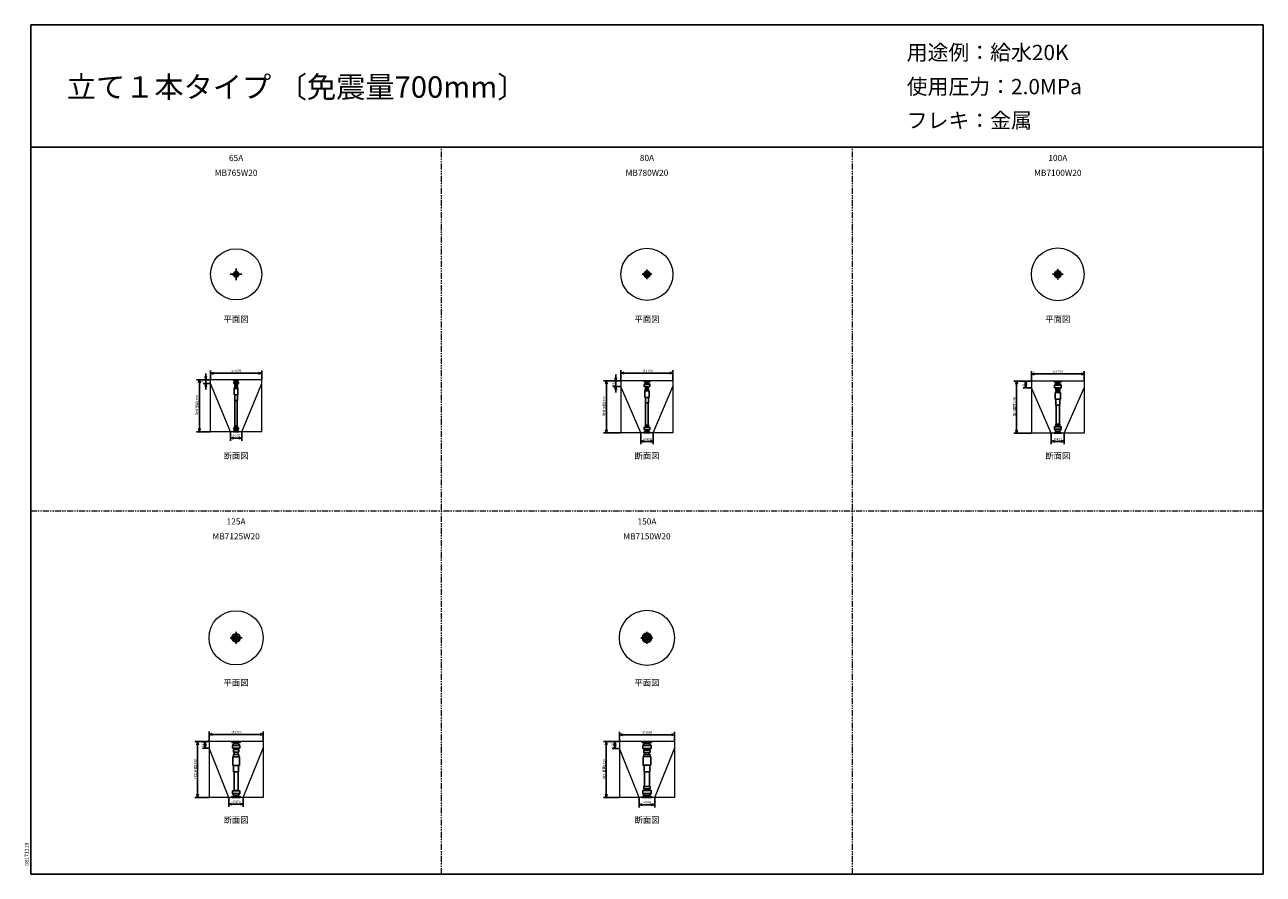
# Model space of a CAD drawing. Units: millimetres. Extents: x 207 to 40700, y 0 to 27750.
import ezdxf
from ezdxf.enums import TextEntityAlignment as Align

# ---------------------------------------------------------------- set-up
doc = ezdxf.new("R2010")
doc.units = ezdxf.units.MM
doc.header["$LTSCALE"] = 12.5
doc.linetypes.add('CENTER', pattern=[50.8, 31.75, -6.35, 6.35, -6.35])
doc.linetypes.add('PHANTOM2', pattern=[31.75, 15.875, -3.175, 3.175, -3.175, 3.175, -3.175])
doc.layers.get('0').update_dxf_attribs({"linetype": 'CONTINUOUS'})
for name, color, linetype in [('1', 4, 'CONTINUOUS'), ('255', 7, 'CONTINUOUS'), ('3', 7, 'CONTINUOUS'), ('CENTER', 1, 'CENTER'), ('GAWA', 2, 'CONTINUOUS'), ('SCALE', 4, 'CONTINUOUS')]:
    doc.layers.add(name, color=color, linetype=linetype)
doc.layers.add('KARISEN', color=5, linetype='PHANTOM2', lineweight=20)
doc.layers.add('UL1', color=3, linetype='CONTINUOUS', lineweight=20)
doc.styles.get("Standard").update_dxf_attribs({"font": 'txt.shx', "bigfont": 'extfont2.shx'})

msp = doc.modelspace()

# ---------------------------------------------------------------- linework, layer by layer
for p, q in [((6127, 16156), (6100, 16256)), ((6127, 16156), (6154, 16256)), ((6127, 16256), (6127, 16156)), ((6279, 16366), (6379, 16392)), ((6279, 16366), (6379, 16339)), ((6379, 16366), (6279, 16366)), ((7954, 16366), (7854, 16392)), ((7954, 16366), (7854, 16339)), ((7854, 16366), (7954, 16366)), ((19528, 16121), (19501, 16221)), ((19528, 16121), (19554, 16221)), ((19528, 16221), (19528, 16121)), ((19700, 16374), (19800, 16401)), ((19700, 16374), (19800, 16347)), ((19800, 16374), (19700, 16374)), ((21400, 16374), (21300, 16401)), ((21400, 16374), (21300, 16347)), ((21300, 16374), (21400, 16374)), ((33121, 16343), (33221, 16370)), ((33121, 16343), (33221, 16316)), ((33221, 16343), (33121, 16343)), ((34846, 16343), (34746, 16370)), ((34846, 16343), (34746, 16316)), ((34746, 16343), (34846, 16343)), ((5917, 16156), (5890, 16056)), ((5917, 16156), (5944, 16056)), ((5917, 16056), (5917, 16156)), ((6127, 16031), (6100, 15931)), ((6127, 16031), (6154, 15931)), ((6127, 15931), (6127, 16031)), ((19224, 16121), (19197, 16021)), ((19224, 16121), (19251, 16021)), ((19224, 16021), (19224, 16121)), ((19528, 15938), (19501, 15838)), ((19528, 15938), (19554, 15838)), ((19528, 15838), (19528, 15938)), ((32638, 16106), (32611, 16006)), ((32638, 16106), (32664, 16006)), ((32638, 16006), (32638, 16106)), ((32939, 16106), (32912, 16006)), ((32939, 15895), (32912, 15995)), ((32939, 16106), (32965, 16006)), ((32939, 16006), (32939, 16106)), ((32939, 15895), (32965, 15995)), ((32939, 15995), (32939, 15895)), ((5917, 14456), (5890, 14556)), ((5917, 14456), (5944, 14556)), ((5917, 14556), (5917, 14456)), ((6929, 14246), (7029, 14272)), ((6929, 14246), (7029, 14219)), ((7029, 14246), (6929, 14246)), ((7304, 14246), (7204, 14272)), ((7304, 14246), (7204, 14219)), ((7204, 14246), (7304, 14246)), ((19224, 14421), (19197, 14521)), ((19224, 14421), (19251, 14521)), ((19224, 14521), (19224, 14421)), ((32638, 14406), (32611, 14506)), ((32638, 14406), (32664, 14506)), ((32638, 14506), (32638, 14406)), ((20350, 14138), (20450, 14164)), ((20350, 14138), (20450, 14111)), ((20450, 14138), (20350, 14138)), ((20750, 14138), (20650, 14164)), ((20750, 14138), (20650, 14111)), ((20650, 14138), (20750, 14138)), ((33771, 14137), (33871, 14164)), ((33771, 14137), (33871, 14110)), ((33871, 14137), (33771, 14137)), ((34196, 14137), (34096, 14164)), ((34196, 14137), (34096, 14110)), ((34096, 14137), (34196, 14137)), ((6232, 4567), (6332, 4594)), ((6232, 4567), (6332, 4540)), ((6332, 4567), (6232, 4567)), ((8002, 4567), (7902, 4594)), ((8002, 4567), (7902, 4540)), ((7902, 4567), (8002, 4567)), ((19648, 4556), (19748, 4583)), ((19648, 4556), (19748, 4530)), ((19748, 4556), (19648, 4556)), ((21453, 4556), (21353, 4583)), ((21453, 4556), (21353, 4530)), ((21353, 4556), (21453, 4556)), ((5855, 4331), (5828, 4231)), ((5855, 4331), (5882, 4231)), ((5855, 4231), (5855, 4331)), ((6104, 4331), (6077, 4231)), ((6104, 4120), (6077, 4220)), ((6104, 4331), (6131, 4231)), ((6104, 4231), (6104, 4331)), ((6104, 4120), (6131, 4220)), ((6104, 4220), (6104, 4120)), ((19221, 4331), (19195, 4231)), ((19221, 4331), (19248, 4231)), ((19221, 4231), (19221, 4331)), ((19503, 4331), (19476, 4231)), ((19503, 4111), (19476, 4211)), ((19503, 4331), (19530, 4231)), ((19503, 4231), (19503, 4331)), ((19503, 4111), (19530, 4211)), ((19503, 4211), (19503, 4111)), ((5855, 2511), (5828, 2611)), ((5855, 2511), (5882, 2611)), ((5855, 2611), (5855, 2511)), ((19221, 2511), (19195, 2611)), ((19221, 2511), (19248, 2611)), ((19221, 2611), (19221, 2511)), ((6881, 2288), (6982, 2315)), ((6881, 2288), (6982, 2262)), ((6982, 2288), (6881, 2288)), ((7352, 2288), (7252, 2315)), ((7352, 2288), (7252, 2262)), ((7252, 2288), (7352, 2288)), ((20298, 2271), (20398, 2298)), ((20298, 2271), (20398, 2244)), ((20398, 2271), (20298, 2271)), ((20803, 2271), (20703, 2298)), ((20803, 2271), (20703, 2244)), ((20703, 2271), (20803, 2271))]:
    msp.add_line(p, q)
for centre, radius in [((7117, 19598), 87.5), ((7067, 19648), 9.5), ((7067, 19549), 9.5), ((7117, 19598), 38.1), ((7166, 19648), 9.5), ((7166, 19549), 9.5), ((20550, 19598), 100), ((20477, 19629), 11.5), ((20477, 19567), 11.5), ((20550, 19598), 44.5), ((20520, 19672), 11.5), ((20520, 19524), 11.5), ((20550, 19598), 39), ((20581, 19672), 11.5), ((20581, 19524), 11.5), ((20624, 19629), 11.5), ((20624, 19567), 11.5), ((33984, 19598), 112), ((33898, 19633), 11.5), ((33898, 19563), 11.5), ((33984, 19598), 57.1), ((33984, 19598), 51.1), ((33948, 19683), 11.5), ((33948, 19513), 11.5), ((34019, 19683), 11.5), ((34019, 19513), 11.5), ((34069, 19633), 11.5), ((34069, 19563), 11.5), ((7117, 7723), 135), ((7013, 7766), 12.5), ((7117, 7723), 69.9), ((7117, 7723), 63.3), ((7073, 7827), 12.5), ((7160, 7827), 12.5), ((7220, 7766), 12.5), ((20550, 7723), 152), ((20425, 7757), 12.5), ((20425, 7689), 12.5), ((20459, 7815), 12.5), ((20550, 7723), 82.6), ((20550, 7723), 75.5), ((20517, 7849), 12.5), ((20584, 7849), 12.5), ((20642, 7815), 12.5), ((20676, 7757), 12.5), ((20676, 7689), 12.5), ((7013, 7680), 12.5), ((7073, 7619), 12.5), ((7160, 7619), 12.5), ((7220, 7680), 12.5), ((20459, 7631), 12.5), ((20517, 7597), 12.5), ((20584, 7597), 12.5), ((20642, 7631), 12.5)]:
    msp.add_circle(centre, radius)
at = {"layer": '1', "color": 7, "linetype": 'Continuous'}
for p, q in [((7029, 16156), (7117, 16156)), ((7029, 16156), (7029, 16138)), ((7032, 16136), (7117, 16136)), ((7041, 16072), (7117, 16072)), ((7041, 16072), (7041, 16033)), ((7044, 16031), (7117, 16031)), ((7057, 15657), (7057, 15868)), ((7059, 15870), (7117, 15870)), ((7066, 15873), (7066, 15922)), ((7069, 15925), (7117, 15925)), ((7070, 15997), (7070, 15968)), ((7072, 16000), (7077, 16001)), ((7073, 15965), (7117, 15965)), ((7074, 16127), (7076, 16115)), ((7076, 16114), (7117, 16114)), ((7079, 16015), (7117, 16015)), ((7079, 16013), (7079, 16004)), ((7079, 16002), (7117, 16002)), ((7084, 15925), (7084, 15965)), ((7204, 16156), (7117, 16156)), ((7201, 16136), (7117, 16136)), ((7157, 16114), (7117, 16114)), ((7192, 16072), (7117, 16072)), ((7189, 16031), (7117, 16031)), ((7154, 16015), (7117, 16015)), ((7154, 16002), (7117, 16002)), ((7160, 15965), (7117, 15965)), ((7164, 15925), (7117, 15925)), ((7174, 15870), (7117, 15870)), ((7149, 15925), (7149, 15965)), ((7154, 16013), (7154, 16004)), ((7161, 16000), (7156, 16001)), ((7159, 16127), (7157, 16115)), ((7163, 15997), (7163, 15968)), ((7167, 15873), (7167, 15922)), ((7176, 15657), (7176, 15868)), ((7192, 16072), (7192, 16033)), ((7204, 16156), (7204, 16138)), ((20450, 16121), (20550, 16121)), ((20450, 16121), (20450, 16101)), ((20452, 16099), (20550, 16099)), ((20456, 16009), (20550, 16009)), ((20456, 16009), (20456, 15941)), ((20550, 15938), (20460, 15938)), ((20496, 15794), (20496, 15844)), ((20550, 15846), (20498, 15846)), ((20500, 15879), (20500, 15900)), ((20501, 16094), (20505, 16077)), ((20501, 15902), (20504, 15903)), ((20550, 15877), (20502, 15877)), ((20505, 16076), (20505, 16064)), ((20505, 16064), (20550, 16064)), ((20505, 15930), (20550, 15930)), ((20505, 15905), (20505, 15929)), ((20505, 15904), (20550, 15904)), ((20510, 15846), (20510, 15877)), ((20650, 16121), (20550, 16121)), ((20648, 16099), (20550, 16099)), ((20596, 16064), (20550, 16064)), ((20644, 16009), (20550, 16009)), ((20550, 15938), (20642, 15938)), ((20596, 15930), (20550, 15930)), ((20596, 15904), (20550, 15904)), ((20550, 15877), (20600, 15877)), ((20550, 15846), (20603, 15846)), ((20590, 15846), (20590, 15877)), ((20600, 16094), (20596, 16077)), ((20596, 16076), (20596, 16064)), ((20596, 15905), (20596, 15929)), ((20600, 15902), (20597, 15903)), ((20602, 15879), (20602, 15900)), ((20605, 15794), (20605, 15844)), ((20644, 16009), (20644, 15941)), ((20650, 16121), (20650, 16101)), ((33984, 16106), (33871, 16106)), ((33871, 16106), (33871, 16085)), ((33872, 15978), (33984, 15978)), ((33872, 15978), (33872, 15898)), ((33874, 16082), (33984, 16082)), ((33876, 15895), (33984, 15895)), ((33918, 15848), (33918, 15815)), ((33919, 15850), (33923, 15852)), ((33920, 15813), (33984, 15813)), ((33924, 16072), (33924, 16042)), ((33924, 16035), (33984, 16035)), ((33928, 15884), (33984, 15884)), ((33928, 15880), (33928, 15860)), ((33928, 15855), (33984, 15855)), ((33934, 15781), (33934, 15813)), ((33984, 16106), (34096, 16106)), ((34093, 16082), (33984, 16082)), ((34042, 16035), (33984, 16035)), ((34094, 15978), (33984, 15978)), ((34092, 15895), (33984, 15895)), ((34039, 15884), (33984, 15884)), ((34039, 15855), (33984, 15855)), ((34048, 15813), (33984, 15813)), ((34034, 15781), (34034, 15813)), ((34039, 15880), (34039, 15860)), ((34042, 16072), (34042, 16042)), ((34048, 15850), (34044, 15852)), ((34050, 15848), (34050, 15815)), ((34094, 15978), (34094, 15898)), ((34096, 16106), (34096, 16085)), ((7057, 15657), (7117, 15657)), ((7072, 15478), (7072, 15651)), ((7072, 15478), (7161, 15478)), ((7078, 14646), (7078, 15478)), ((7176, 15657), (7117, 15657)), ((7155, 14646), (7155, 15478)), ((7161, 15478), (7161, 15651)), ((20482, 15579), (20482, 15790)), ((20550, 15579), (20482, 15579)), ((20484, 15792), (20550, 15792)), ((20494, 15578), (20489, 15578)), ((20500, 15572), (20500, 15400)), ((20500, 15400), (20602, 15400)), ((20506, 14665), (20506, 15400)), ((20616, 15792), (20550, 15792)), ((20550, 15579), (20618, 15579)), ((20595, 14665), (20595, 15400)), ((20602, 15572), (20602, 15400)), ((20607, 15578), (20612, 15578)), ((20618, 15579), (20618, 15790)), ((33897, 15519), (33897, 15730)), ((33897, 15519), (33984, 15519)), ((33899, 15732), (33984, 15732)), ((33916, 15779), (33916, 15734)), ((33918, 15781), (33984, 15781)), ((33920, 15328), (33920, 15511)), ((34050, 15781), (33984, 15781)), ((34068, 15732), (33984, 15732)), ((34070, 15519), (33984, 15519)), ((34048, 15328), (34048, 15511)), ((34052, 15779), (34052, 15734)), ((34070, 15519), (34070, 15730)), ((34048, 15328), (33920, 15328)), ((33926, 14698), (33926, 15328)), ((34041, 14698), (34041, 15328)), ((7041, 14539), (7041, 14578)), ((7044, 14580), (7117, 14580)), ((7070, 14614), (7070, 14643)), ((7072, 14611), (7077, 14610)), ((7073, 14646), (7117, 14646)), ((7079, 14609), (7117, 14609)), ((7079, 14598), (7079, 14608)), ((7079, 14597), (7117, 14597)), ((7160, 14646), (7117, 14646)), ((7154, 14609), (7117, 14609)), ((7154, 14597), (7117, 14597)), ((7189, 14580), (7117, 14580)), ((7154, 14598), (7154, 14608)), ((7161, 14611), (7156, 14610)), ((7163, 14614), (7163, 14643)), ((7192, 14539), (7192, 14578)), ((20456, 14532), (20456, 14601)), ((20550, 14604), (20460, 14604)), ((20500, 14663), (20500, 14641)), ((20501, 14639), (20504, 14638)), ((20550, 14665), (20502, 14665)), ((20505, 14638), (20550, 14638)), ((20505, 14636), (20505, 14612)), ((20505, 14611), (20550, 14611)), ((20550, 14665), (20600, 14665)), ((20596, 14638), (20550, 14638)), ((20596, 14611), (20550, 14611)), ((20550, 14604), (20642, 14604)), ((20596, 14636), (20596, 14612)), ((20600, 14639), (20597, 14638)), ((20602, 14663), (20602, 14641)), ((20644, 14532), (20644, 14601)), ((33872, 14534), (33872, 14614)), ((33876, 14617), (33984, 14617)), ((33918, 14663), (33918, 14696)), ((33919, 14661), (33923, 14659)), ((33920, 14698), (33984, 14698)), ((33928, 14657), (33984, 14657)), ((33928, 14631), (33928, 14651)), ((33928, 14627), (33984, 14627)), ((34048, 14698), (33984, 14698)), ((34039, 14657), (33984, 14657)), ((34039, 14627), (33984, 14627)), ((34092, 14617), (33984, 14617)), ((34039, 14631), (34039, 14651)), ((34048, 14661), (34044, 14659)), ((34050, 14663), (34050, 14696)), ((34094, 14534), (34094, 14614)), ((7029, 14456), (7029, 14473)), ((7029, 14456), (7117, 14456)), ((7032, 14476), (7117, 14476)), ((7041, 14539), (7117, 14539)), ((7074, 14484), (7076, 14496)), ((7076, 14497), (7117, 14497)), ((7192, 14539), (7117, 14539)), ((7157, 14497), (7117, 14497)), ((7201, 14476), (7117, 14476)), ((7204, 14456), (7117, 14456)), ((7159, 14484), (7157, 14496)), ((7204, 14456), (7204, 14473)), ((20450, 14421), (20450, 14441)), ((20450, 14421), (20550, 14421)), ((20452, 14443), (20550, 14443)), ((20456, 14532), (20550, 14532)), ((20501, 14447), (20505, 14464)), ((20505, 14465), (20505, 14478)), ((20505, 14478), (20550, 14478)), ((20644, 14532), (20550, 14532)), ((20596, 14478), (20550, 14478)), ((20648, 14443), (20550, 14443)), ((20650, 14421), (20550, 14421)), ((20596, 14465), (20596, 14478)), ((20600, 14447), (20596, 14464)), ((20650, 14421), (20650, 14441)), ((33871, 14406), (33871, 14427)), ((33984, 14406), (33871, 14406)), ((33872, 14534), (33984, 14534)), ((33874, 14430), (33984, 14430)), ((33924, 14476), (33984, 14476)), ((33924, 14440), (33924, 14469)), ((34094, 14534), (33984, 14534)), ((34042, 14476), (33984, 14476)), ((34093, 14430), (33984, 14430)), ((33984, 14406), (34096, 14406)), ((34042, 14440), (34042, 14469)), ((34096, 14406), (34096, 14427)), ((6982, 4331), (6982, 4308)), ((6984, 4305), (7117, 4305)), ((7030, 4069), (7203, 4069)), ((7248, 4305), (7117, 4305)), ((7252, 4331), (7252, 4308)), ((20398, 4306), (20398, 4331)), ((20401, 4303), (20550, 4303)), ((20410, 4204), (20550, 4204)), ((20473, 4065), (20447, 4052)), ((20447, 4052), (20654, 4052)), ((20447, 4052), (20447, 3976)), ((20467, 4273), (20550, 4273)), ((20474, 4095), (20550, 4095)), ((20700, 4303), (20550, 4303)), ((20634, 4273), (20550, 4273)), ((20690, 4204), (20550, 4204)), ((20627, 4095), (20550, 4095)), ((20628, 4065), (20654, 4052)), ((20654, 4052), (20654, 3976)), ((20703, 4306), (20703, 4331)), ((7054, 3910), (7054, 3990)), ((7179, 3910), (7179, 3990)), ((20430, 3845), (20550, 3845)), ((20451, 3845), (20451, 3912)), ((20476, 3914), (20476, 3974)), ((20671, 3845), (20550, 3845)), ((20626, 3914), (20626, 3974)), ((20650, 3845), (20650, 3912)), ((20447, 2789), (20447, 2865)), ((20654, 2789), (20654, 2865)), ((6982, 2511), (6982, 2534)), ((6984, 2537), (7117, 2537)), ((7248, 2537), (7117, 2537)), ((7252, 2511), (7252, 2534)), ((20398, 2536), (20398, 2511)), ((20401, 2539), (20550, 2539)), ((20410, 2637), (20550, 2637)), ((20447, 2789), (20654, 2789)), ((20473, 2776), (20447, 2789)), ((20467, 2568), (20550, 2568)), ((20474, 2746), (20550, 2746)), ((20627, 2746), (20550, 2746)), ((20690, 2637), (20550, 2637)), ((20634, 2568), (20550, 2568)), ((20700, 2539), (20550, 2539)), ((20628, 2776), (20654, 2789)), ((20703, 2536), (20703, 2511))]:
    msp.add_line(p, q, dxfattribs=at)
for centre, radius, start, end in [((7032, 16138), 2.52, 180, 270), ((7044, 16033), 2.52, 180, 270), ((7117, 16061), 66.5, 128.627, 170.176), ((7059, 15868), 2.52, 90, 180), ((7064, 16125), 10.1, 9.9707, 90), ((7064, 15873), 2.52, 270, 0), ((7117, 16061), 59.9, 210.349, 229.724), ((7069, 15922), 2.52, 90, 180), ((7073, 15997), 2.52, 107.103, 180), ((7073, 15968), 2.52, 180, 270), ((7073, 16115), 2.52, 308.627, 9.9707), ((7076, 16004), 2.52, 287.103, 0), ((7076, 16013), 2.52, 0, 49.7244), ((7157, 16013), 2.52, 130.276, 180), ((7157, 16004), 2.52, 180, 252.897), ((7117, 16061), 59.9, 310.276, 329.651), ((7160, 16115), 2.52, 170.029, 231.373), ((7117, 16061), 66.5, 9.8236, 51.3727), ((7169, 16125), 10.1, 90, 170.029), ((7160, 15968), 2.52, 270, 0), ((7160, 15997), 2.52, 0, 72.8973), ((7164, 15922), 2.52, 0, 90), ((7169, 15873), 2.52, 180, 270), ((7174, 15868), 2.52, 0, 90), ((7189, 16033), 2.52, 270, 0), ((7201, 16138), 2.52, 270, 0), ((20452, 16101), 2, 180, 270), ((20460, 15941), 3, 180, 270), ((20550, 15989), 82.5, 127.479, 165.623), ((20494, 15794), 2, 270, 0), ((20496, 16094), 5, 10.8855, 90), ((20498, 15844), 2, 90, 180), ((20550, 15989), 74, 223.566, 231.318), ((20493, 16064), 12, 307.479, 0), ((20502, 15900), 2, 109.983, 179.998), ((20502, 15879), 2, 180, 270), ((20503, 15929), 2, 0.0026, 51.3178), ((20503, 15905), 2, 289.983, 359.998), ((20503, 16076), 2, 359.995, 10.8799), ((20598, 16076), 2, 169.12, 180.005), ((20608, 16064), 12, 180, 232.521), ((20598, 15929), 2, 128.682, 179.997), ((20598, 15905), 2, 180.002, 250.017), ((20550, 15989), 74, 308.682, 316.434), ((20605, 16094), 5, 90, 169.114), ((20600, 15900), 2, 0.0022, 70.0173), ((20600, 15879), 2, 270, 0), ((20550, 15989), 82.5, 14.3767, 52.5213), ((20603, 15844), 2, 0, 90), ((20607, 15794), 2, 180, 270), ((20642, 15941), 3, 270, 0), ((20648, 16101), 2, 270, 0), ((33874, 16085), 3, 180, 270), ((33876, 15898), 3, 180, 270), ((33984, 15956), 99, 130.475, 167.16), ((33914, 16072), 10, 0, 90), ((33984, 15956), 90.5, 222.379, 229.859), ((33920, 15848), 2, 115.463, 180), ((33920, 15815), 2, 180, 270), ((33910, 16042), 15, 310.475, 0), ((33920, 15860), 8, 295.463, 0), ((33920, 15880), 8, 0, 49.8591), ((34047, 15880), 8, 130.141, 180), ((34047, 15860), 8, 180, 244.537), ((34052, 16072), 10, 90, 180), ((34058, 16042), 15, 180, 229.525), ((33984, 15956), 90.5, 310.141, 317.621), ((33984, 15956), 99, 12.8396, 49.5245), ((34048, 15848), 2, 0, 64.5367), ((34048, 15815), 2, 270, 0), ((34092, 15898), 3, 270, 0), ((34093, 16085), 3, 270, 0), ((7066, 15651), 6.31, 0, 90), ((7167, 15651), 6.31, 90, 180), ((20484, 15790), 2, 90, 180), ((20489, 15580), 2, 250.916, 267.001), ((20494, 15572), 6, 0.0002, 86.9999), ((20608, 15572), 6, 93.0001, 180), ((20616, 15790), 2, 0, 90), ((33899, 15730), 2, 90, 180), ((33912, 15511), 8, 0, 90), ((33914, 15734), 2, 270, 0), ((33918, 15779), 2, 90, 180), ((34056, 15511), 8, 90, 180), ((34050, 15779), 2, 0, 90), ((34054, 15734), 2, 180, 270), ((34068, 15730), 2, 0, 90), ((7044, 14578), 2.52, 90, 180), ((7117, 14550), 59.9, 130.276, 149.651), ((7073, 14643), 2.52, 90, 180), ((7073, 14614), 2.52, 180, 252.897), ((7076, 14608), 2.52, 0, 72.8973), ((7076, 14598), 2.52, 310.276, 0), ((7157, 14608), 2.52, 107.103, 180), ((7157, 14598), 2.52, 180, 229.724), ((7117, 14550), 59.9, 30.3488, 49.7244), ((7160, 14643), 2.52, 0, 90), ((7160, 14614), 2.52, 287.103, 0), ((7189, 14578), 2.52, 0, 90), ((20460, 14601), 3, 90, 180), ((20550, 14553), 74, 128.682, 136.434), ((20502, 14663), 2, 90, 180), ((20502, 14641), 2, 180, 250.017), ((20503, 14636), 2, 0.0004, 70.0173), ((20503, 14612), 2, 308.682, 0), ((20598, 14636), 2, 109.983, 180), ((20598, 14612), 2, 180, 231.318), ((20550, 14553), 74, 43.5659, 51.3178), ((20600, 14663), 2, 0, 90), ((20600, 14641), 2, 289.983, 0), ((20642, 14601), 3, 0, 90), ((33876, 14614), 3, 90, 180), ((33984, 14556), 90.5, 130.141, 137.621), ((33920, 14696), 2, 90, 180), ((33920, 14663), 2, 180, 244.537), ((33920, 14651), 8, 0, 64.5367), ((33920, 14631), 8, 310.141, 0), ((34047, 14651), 8, 115.463, 180), ((34047, 14631), 8, 180, 229.859), ((33984, 14556), 90.5, 42.3791, 49.8591), ((34048, 14696), 2, 0, 90), ((34048, 14663), 2, 295.463, 0), ((34092, 14614), 3, 0, 90), ((7032, 14473), 2.52, 90, 180), ((7117, 14550), 66.5, 189.824, 231.373), ((7064, 14486), 10.1, 270, 350.029), ((7073, 14496), 2.52, 350.029, 51.3727), ((7160, 14496), 2.52, 128.627, 189.971), ((7117, 14550), 66.5, 308.627, 350.176), ((7169, 14486), 10.1, 189.971, 270), ((7201, 14473), 2.52, 0, 90), ((20452, 14441), 2, 90, 180), ((20550, 14553), 82.5, 194.377, 232.521), ((20496, 14448), 5, 270, 349.114), ((20493, 14478), 12, 0, 52.5214), ((20503, 14465), 2, 349.12, 0.0053), ((20608, 14478), 12, 127.479, 180), ((20598, 14465), 2, 179.995, 190.88), ((20605, 14448), 5, 190.886, 270), ((20550, 14553), 82.5, 307.479, 345.623), ((20648, 14441), 2, 0, 90), ((33874, 14427), 3, 90, 180), ((33984, 14556), 99, 192.84, 229.525), ((33914, 14440), 10, 270, 0), ((33910, 14469), 15, 0, 49.5245), ((34058, 14469), 15, 130.475, 180), ((34052, 14440), 10, 180, 270), ((33984, 14556), 99, 310.475, 347.16), ((34093, 14427), 3, 0, 90), ((6984, 4308), 3, 180, 270), ((7033, 4295), 10, 14.0362, 90), ((7248, 4308), 3, 270, 0), ((20401, 4306), 3, 180, 270), ((20453, 4293), 10, 9.2256, 90), ((20460, 4056), 2, 116.565, 180), ((20550, 4181), 114, 217.687, 225.99), ((20464, 4091), 10, 0, 45.9904), ((20637, 4091), 10, 134.01, 180), ((20550, 4181), 114, 314.01, 322.313), ((20641, 4056), 2, 0, 63.4349), ((20700, 4306), 3, 270, 0), ((20449, 3976), 2, 180, 270), ((20652, 3976), 2, 270, 0), ((20449, 2865), 2, 90, 180), ((20652, 2865), 2, 0, 90), ((6984, 2534), 3, 90, 180), ((7033, 2547), 10, 270, 345.964), ((7248, 2534), 3, 0, 90), ((20401, 2536), 3, 90, 180), ((20453, 2549), 10, 270, 350.774), ((20550, 2661), 114, 134.01, 142.313), ((20464, 2750), 10, 314.01, 0), ((20637, 2750), 10, 180, 225.99), ((20550, 2661), 114, 37.6874, 45.9904), ((20700, 2536), 3, 0, 90)]:
    msp.add_arc(centre, radius, start, end, dxfattribs=at)
at = {"layer": '255', "color": 7, "linetype": 'Continuous'}
for p, q in [((6982, 4331), (7117, 4331)), ((6994, 4202), (6994, 4123)), ((7046, 4285), (7046, 4268)), ((7050, 4104), (7050, 4082)), ((7252, 4331), (7117, 4331)), ((7182, 4104), (7182, 4082)), ((7188, 4285), (7188, 4268)), ((7239, 4202), (7239, 4123)), ((20398, 4331), (20550, 4331)), ((20410, 4204), (20410, 4114)), ((20414, 4111), (20550, 4111)), ((20463, 4294), (20466, 4279)), ((20474, 4091), (20474, 4067)), ((20703, 4331), (20550, 4331)), ((20688, 4111), (20550, 4111)), ((20627, 4091), (20627, 4067)), ((20638, 4294), (20635, 4279)), ((20690, 4204), (20690, 4114)), ((20426, 3561), (20426, 3840)), ((20449, 3974), (20550, 3974)), ((20453, 3914), (20550, 3914)), ((20652, 3974), (20550, 3974)), ((20648, 3914), (20550, 3914)), ((20676, 3561), (20676, 3840)), ((7050, 2737), (7050, 3340)), ((7182, 2737), (7182, 3340)), ((20428, 3558), (20550, 3558)), ((20455, 3558), (20455, 3354)), ((20460, 3349), (20550, 3349)), ((20468, 3349), (20468, 2867)), ((20672, 3558), (20550, 3558)), ((20641, 3349), (20550, 3349)), ((20633, 3349), (20633, 2867)), ((20646, 3558), (20646, 3354)), ((20449, 2867), (20550, 2867)), ((20652, 2867), (20550, 2867)), ((6982, 2511), (7117, 2511)), ((6994, 2639), (6994, 2719)), ((7046, 2557), (7046, 2573)), ((7252, 2511), (7117, 2511)), ((7188, 2557), (7188, 2573)), ((7239, 2639), (7239, 2719)), ((20398, 2511), (20550, 2511)), ((20410, 2637), (20410, 2728)), ((20414, 2731), (20550, 2731)), ((20463, 2547), (20466, 2563)), ((20474, 2750), (20474, 2774)), ((20688, 2731), (20550, 2731)), ((20703, 2511), (20550, 2511)), ((20627, 2750), (20627, 2774)), ((20638, 2547), (20635, 2563)), ((20690, 2637), (20690, 2728))]:
    msp.add_line(p, q, dxfattribs=at)
for centre, radius, start, end in [((6997, 4123), 3, 180, 270), ((7117, 4181), 108, 133.965, 168.274), ((7032, 4268), 13, 313.965, 0), ((7048, 4082), 2, 299.745, 0), ((7184, 4082), 2, 180, 240.255), ((7200, 4268), 13, 180, 226.035), ((7117, 4181), 108, 11.7264, 46.0353), ((7236, 4123), 3, 270, 0), ((20414, 4114), 3, 180, 270), ((20550, 4181), 125, 134.427, 169.337), ((20456, 4277), 10, 314.427, 9.2256), ((20472, 4067), 2, 296.565, 0), ((20629, 4067), 2, 180, 243.435), ((20645, 4277), 10, 170.774, 225.573), ((20648, 4293), 10, 90, 170.774), ((20550, 4181), 125, 10.6631, 45.573), ((20688, 4114), 3, 270, 0), ((20432, 3839), 6, 107.994, 180), ((20453, 3912), 2, 90, 180), ((20648, 3912), 2, 0, 90), ((20670, 3839), 6, 0, 72.0063), ((20428, 3561), 3, 180, 270), ((20460, 3354), 5, 180, 270), ((20641, 3354), 5, 270, 0), ((20672, 3561), 3, 270, 0), ((6997, 2719), 3, 90, 180), ((7117, 2661), 108, 191.726, 226.035), ((7032, 2573), 13, 0, 46.0353), ((7200, 2573), 13, 133.965, 180), ((7117, 2661), 108, 313.965, 348.274), ((7236, 2719), 3, 0, 90), ((20414, 2728), 3, 90, 180), ((20550, 2661), 125, 190.663, 225.573), ((20456, 2564), 10, 350.774, 45.573), ((20472, 2774), 2, 0, 63.4349), ((20629, 2774), 2, 116.565, 180), ((20645, 2564), 10, 134.427, 189.226), ((20550, 2661), 125, 314.427, 349.337), ((20648, 2549), 10, 189.226, 270), ((20688, 2728), 3, 0, 90)]:
    msp.add_arc(centre, radius, start, end, dxfattribs=at)
at = {"layer": '3', "color": 7, "linetype": 'Continuous'}
for p, q in [((6994, 4202), (7117, 4202)), ((6997, 4120), (7117, 4120)), ((7049, 4080), (7030, 4069)), ((7030, 4069), (7030, 3992)), ((7042, 4297), (7046, 4285)), ((7046, 4268), (7117, 4268)), ((7050, 4104), (7117, 4104)), ((7188, 4268), (7117, 4268)), ((7239, 4202), (7117, 4202)), ((7236, 4120), (7117, 4120)), ((7182, 4104), (7117, 4104)), ((7184, 4080), (7203, 4069)), ((7191, 4297), (7188, 4285)), ((7203, 4069), (7203, 3992)), ((7010, 3552), (7010, 3834)), ((7016, 3840), (7117, 3840)), ((7030, 3840), (7030, 3908)), ((7032, 3990), (7117, 3990)), ((7032, 3910), (7117, 3910)), ((7201, 3990), (7117, 3990)), ((7201, 3910), (7117, 3910)), ((7217, 3840), (7117, 3840)), ((7203, 3840), (7203, 3908)), ((7223, 3552), (7223, 3834)), ((7010, 3552), (7117, 3552)), ((7034, 3347), (7034, 3552)), ((7039, 3342), (7117, 3342)), ((7223, 3552), (7117, 3552)), ((7194, 3342), (7117, 3342)), ((7199, 3347), (7199, 3552)), ((6994, 2639), (7117, 2639)), ((6997, 2722), (7117, 2722)), ((7042, 2544), (7046, 2557)), ((7046, 2573), (7117, 2573)), ((7050, 2737), (7117, 2737)), ((7182, 2737), (7117, 2737)), ((7236, 2722), (7117, 2722)), ((7239, 2639), (7117, 2639)), ((7188, 2573), (7117, 2573)), ((7191, 2544), (7188, 2557))]:
    msp.add_line(p, q, dxfattribs=at)
for centre, radius, start, end in [((7038, 4071), 2, 119.745, 180), ((7117, 4181), 98, 218.495, 225.275), ((7040, 4104), 10, 0, 45.2751), ((7192, 4104), 10, 134.725, 180), ((7117, 4181), 98, 314.725, 321.505), ((7200, 4295), 10, 90, 165.964), ((7195, 4071), 2, 0, 60.2551), ((7016, 3834), 6, 93.5615, 180), ((7032, 3992), 2, 180, 270), ((7032, 3908), 2, 90, 180), ((7201, 3992), 2, 270, 0), ((7201, 3908), 2, 0, 90), ((7217, 3834), 6, 0, 86.4385), ((7039, 3347), 5, 180, 270), ((7048, 3340), 2, 0, 90), ((7184, 3340), 2, 90, 180), ((7194, 3347), 5, 270, 0), ((7117, 2661), 98, 134.725, 141.505), ((7040, 2737), 10, 314.725, 0), ((7192, 2737), 10, 180, 225.275), ((7117, 2661), 98, 38.4952, 45.2751), ((7200, 2547), 10, 194.036, 270)]:
    msp.add_arc(centre, radius, start, end, dxfattribs=at)
at = {"layer": 'CENTER'}
for p, q in [((6926, 19598), (7307, 19598)), ((7055, 19660), (7079, 19635)), ((7055, 19536), (7079, 19561)), ((7117, 19408), (7117, 19789)), ((7178, 19660), (7154, 19635)), ((7178, 19536), (7154, 19561)), ((20390, 19598), (20710, 19598)), ((20458, 19636), (20495, 19621)), ((20458, 19560), (20495, 19575)), ((20512, 19690), (20528, 19653)), ((20512, 19506), (20528, 19543)), ((20550, 19758), (20550, 19438)), ((20589, 19690), (20573, 19653)), ((20589, 19506), (20573, 19543)), ((20643, 19636), (20606, 19621)), ((20643, 19560), (20606, 19575)), ((33811, 19598), (34156, 19598)), ((33880, 19641), (33917, 19626)), ((33880, 19555), (33917, 19570)), ((33940, 19702), (33956, 19665)), ((33940, 19494), (33956, 19531)), ((33984, 19771), (33984, 19426)), ((34027, 19702), (34011, 19665)), ((34027, 19494), (34011, 19531)), ((34087, 19641), (34050, 19626)), ((34087, 19555), (34050, 19570)), ((6922, 7723), (7311, 7723)), ((6992, 7775), (7033, 7757)), ((7065, 7848), (7082, 7806)), ((7117, 7918), (7117, 7528)), ((7168, 7848), (7151, 7806)), ((7241, 7775), (7200, 7757)), ((20350, 7723), (20750, 7723)), ((20403, 7762), (20447, 7751)), ((20403, 7684), (20447, 7695)), ((20443, 7831), (20474, 7799)), ((20511, 7870), (20523, 7827)), ((20550, 7923), (20550, 7523)), ((20590, 7870), (20578, 7827)), ((20658, 7831), (20627, 7799)), ((20698, 7762), (20654, 7751)), ((20698, 7684), (20654, 7695)), ((6992, 7671), (7033, 7689)), ((7065, 7598), (7082, 7640)), ((7168, 7598), (7151, 7640)), ((7241, 7671), (7200, 7689)), ((20443, 7615), (20474, 7647)), ((20511, 7576), (20523, 7619)), ((20590, 7576), (20578, 7619)), ((20658, 7615), (20627, 7647))]:
    msp.add_line(p, q, dxfattribs=at)
for centre, radius in [((7117, 19598), 70), ((20550, 19598), 80), ((33984, 19598), 92.5), ((7117, 7723), 112), ((20550, 7723), 130)]:
    msp.add_circle(centre, radius, dxfattribs=at)
at = {"layer": 'GAWA'}
for p, q in [((40700, 27750), (400, 27750)), ((400, 27750), (400, 0)), ((40700, 0), (40700, 27750)), ((40700, 23750), (400, 23750)), ((400, 0), (40700, 0)), ((20350, 0), (800, 0))]:
    msp.add_line(p, q, dxfattribs=at)
at = {"layer": 'KARISEN'}
for p, q in [((13833, 0), (13833, 23750)), ((27267, 0), (27267, 23750)), ((400, 11875), (40700, 11875))]:
    msp.add_line(p, q, dxfattribs=at)
at = {"layer": 'SCALE'}
for p, q in [((6127, 16256), (6127, 16356)), ((6279, 16161), (6279, 16456)), ((6379, 16366), (7854, 16366)), ((7954, 16161), (7954, 16456)), ((19528, 16221), (19528, 16321)), ((19700, 16126), (19700, 16464)), ((19800, 16374), (21300, 16374)), ((21400, 16126), (21400, 16464)), ((33121, 16111), (33121, 16433)), ((33221, 16343), (34746, 16343)), ((34846, 16111), (34846, 16433)), ((6274, 16156), (5827, 16156)), ((5917, 16056), (5917, 14556)), ((6274, 16156), (6037, 16156)), ((6274, 16031), (6037, 16031)), ((6127, 16156), (6127, 16031)), ((6127, 15931), (6127, 15831)), ((19696, 16121), (19134, 16121)), ((19224, 16021), (19224, 14521)), ((19696, 16121), (19438, 16121)), ((19696, 15938), (19438, 15938)), ((19528, 16121), (19528, 15938)), ((19528, 15838), (19528, 15738)), ((33116, 16106), (32548, 16106)), ((32638, 16006), (32638, 14506)), ((33116, 16106), (32849, 16106)), ((33116, 15895), (32849, 15895)), ((32939, 16006), (32939, 15995)), ((6274, 14456), (5827, 14456)), ((6929, 14451), (6929, 14156)), ((7029, 14246), (7204, 14246)), ((7304, 14451), (7304, 14156)), ((19696, 14421), (19134, 14421)), ((20350, 14416), (20350, 14048)), ((20750, 14416), (20750, 14048)), ((33116, 14406), (32548, 14406)), ((33771, 14401), (33771, 14047)), ((34196, 14401), (34196, 14047)), ((20450, 14138), (20650, 14138)), ((33871, 14137), (34096, 14137)), ((6232, 4336), (6232, 4657)), ((6332, 4567), (7902, 4567)), ((8002, 4336), (8002, 4657)), ((19648, 4336), (19648, 4646)), ((19748, 4556), (21353, 4556)), ((21453, 4336), (21453, 4646)), ((6226, 4331), (5765, 4331)), ((5855, 4231), (5855, 2611)), ((6226, 4331), (6014, 4331)), ((6226, 4120), (6014, 4120)), ((6104, 4231), (6104, 4220)), ((19643, 4331), (19131, 4331)), ((19221, 4231), (19221, 2611)), ((19643, 4331), (19413, 4331)), ((19643, 4111), (19413, 4111)), ((19503, 4231), (19503, 4211)), ((6226, 2511), (5765, 2511)), ((6881, 2506), (6881, 2198)), ((7352, 2506), (7352, 2198)), ((19643, 2511), (19131, 2511)), ((20298, 2506), (20298, 2181)), ((20803, 2506), (20803, 2181)), ((6982, 2288), (7252, 2288)), ((20398, 2271), (20703, 2271))]:
    msp.add_line(p, q, dxfattribs=at)
at = {"layer": 'UL1'}
for p, q in [((7954, 16156), (6279, 16156)), ((6279, 14456), (6279, 16156)), ((6929, 14456), (6279, 16031)), ((7304, 14456), (7954, 16031)), ((7954, 14456), (7954, 16156)), ((19700, 16121), (19700, 14421)), ((21400, 16121), (19700, 16121)), ((20350, 14421), (19700, 15938)), ((20750, 14421), (21400, 15938)), ((21400, 16121), (21400, 14421)), ((34846, 16106), (33121, 16106)), ((33121, 16106), (33121, 14406)), ((33771, 14406), (33121, 15895)), ((34196, 14406), (34846, 15895)), ((34846, 16106), (34846, 14406)), ((7954, 14456), (6279, 14456)), ((21400, 14421), (19700, 14421)), ((34846, 14406), (33121, 14406)), ((8002, 4331), (6232, 4331)), ((6232, 4331), (6232, 2511)), ((6881, 2511), (6232, 4120)), ((7352, 2511), (8002, 4120)), ((8002, 4331), (8002, 2511)), ((21453, 4331), (19648, 4331)), ((19648, 4331), (19648, 2511)), ((20298, 2511), (19648, 4111)), ((20803, 2511), (21453, 4111)), ((21453, 4331), (21453, 2511)), ((8002, 2511), (6232, 2511)), ((21453, 2511), (19648, 2511))]:
    msp.add_line(p, q, dxfattribs=at)
for centre, radius in [((7117, 19598), 838), ((20550, 19598), 850), ((33984, 19598), 862), ((7117, 7723), 885), ((20550, 7723), 902)]:
    msp.add_circle(centre, radius, dxfattribs=at)

# ---------------------------------------------------------------- texts
at = {"layer": 'SCALE'}
for s, height, p in [('用途例：給水20K', 500, (29043, 26596)), ('立て１本タイプ 〔免震量700mm〕', 700, (1580, 25368)), ('使用圧力：2.0MPa', 500, (29043, 25481)), ('フレキ：金属', 500, (29043, 24376)), ('∅1675', 75, (6954, 16403)), ('∅1700', 75, (20400, 16412)), ('∅1725', 75, (33821, 16381)), ('∅375', 75, (6979, 14283)), ('∅400', 75, (20426, 14175)), ('∅425', 75, (33846, 14174)), ('∅1770', 75, (6960, 4605)), ('∅1805', 75, (20394, 4594)), ('∅470', 75, (6985, 2326)), ('∅505', 75, (20419, 2308))]:
    msp.add_text(s, height=height, dxfattribs=at).set_placement(p)
for s, p in [('65A', (7117, 23374)), ('80A', (20550, 23374)), ('100A', (33984, 23374)), ('MB765W20', (7117, 22889)), ('MB780W20', (20550, 22889)), ('MB7100W20', (33984, 22889)), ('平面図', (7117, 18107)), ('平面図', (20550, 18107)), ('平面図', (33984, 18107)), ('断面図', (7117, 13643)), ('断面図', (20550, 13643)), ('断面図', (33984, 13643)), ('125A', (7117, 11499)), ('150A', (20550, 11499)), ('MB7125W20', (7117, 11014)), ('MB7150W20', (20550, 11014)), ('平面図', (7117, 6232)), ('平面図', (20550, 6232)), ('断面図', (7117, 1748)), ('断面図', (20550, 1748))]:
    msp.add_text(s, height=200, dxfattribs=at).set_placement(p, align=Align.MIDDLE)
for s, height, p in [('125', 75, (6037, 16006)), ('183', 75, (19490, 15942)), ('211', 75, (32901, 15925)), ('取付面間1700', 75, (5879, 15013)), ('取付面間1700', 75, (19187, 14978)), ('取付面間1700', 75, (32600, 14963)), ('211', 75, (6066, 4150)), ('220', 75, (19466, 4127)), ('取付面間1820', 75, (5817, 3122)), ('取付面間1820', 75, (19184, 3122)), ('08171219', 125, (334, 276))]:
    msp.add_text(s, height=height, rotation=90, dxfattribs=at).set_placement(p)

doc.saveas('drawing.dxf')
